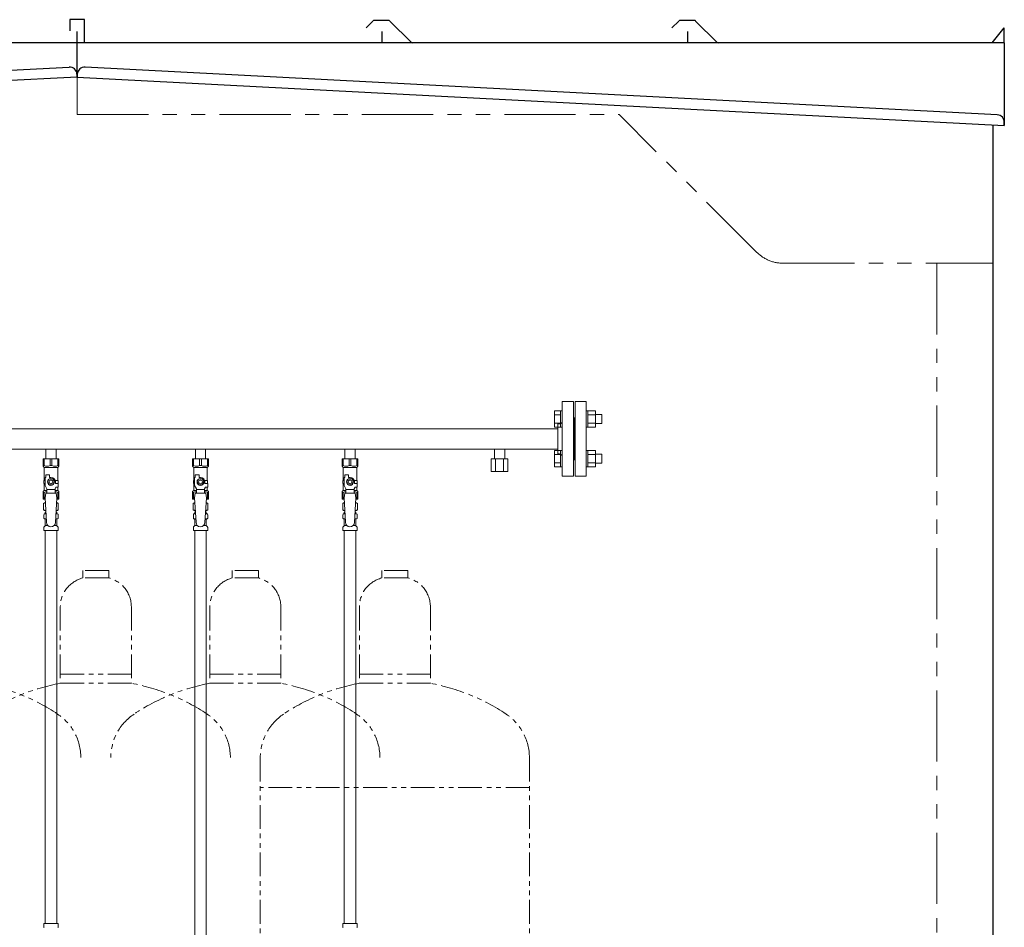
# Model space of a CAD drawing. Units: millimetres. Extents: x 7320 to 17578, y 7374 to 12483.
# Drawn here: x 13733 to 15050, y 8320 to 9535 of the extents above; entities that cross this region are included whole.
import ezdxf

# ---------------------------------------------------------------- set-up
doc = ezdxf.new("R2010")
doc.units = ezdxf.units.MM
doc.linetypes.add('PHANTOM', pattern=[63.5, 31.75, -6.35, 6.35, -6.35, 6.35, -6.35])
doc.linetypes.add('実線', pattern=[0])
for name, color, linetype in [('CSLAYER17', 7, 'Continuous'), ('NoLayerName_008', 7, 'Continuous'), ('NoLayerName_009', 7, 'Continuous'), ('NoLayerName_010', 7, 'Continuous'), ('ガス管', 7, 'Continuous')]:
    doc.layers.add(name, color=color, linetype=linetype)
doc.layers.add('ガス配管細', color=4, linetype='Continuous', lineweight=20)

msp = doc.modelspace()

# ---------------------------------------------------------------- linework, layer by layer
at = {"color": 7, "linetype": 'Continuous', "lineweight": 25}
for p, q in [((13819.8, 9534.9), (13799.8, 9534.9)), ((13799.8, 9534.9), (13799.8, 9519.9)), ((13819.8, 9503.9), (13819.8, 9534.9)), ((14205.5, 9533.1), (14196.3, 9524)), ((14226.4, 9533.9), (14207.3, 9533.9)), ((14228.1, 9533.1), (14256.4, 9504.9)), ((14614.5, 9533.1), (14605.3, 9524)), ((14635.4, 9533.9), (14616.3, 9533.9)), ((14637.1, 9533.1), (14665.4, 9504.9)), ((15033.8, 9503.9), (15049.8, 9523.9)), ((15049.8, 9503.9), (15049.8, 9523.9)), ((13809.8, 9458.1), (13809.8, 9518.9)), ((14217.8, 9503.9), (14217.8, 9518.9)), ((14626.8, 9503.9), (14626.8, 9518.9)), ((15049.8, 9503.9), (12584.8, 9503.9)), ((15049.8, 9503.9), (15049.8, 9393.1)), ((12594.1, 9408.4), (13799.1, 9471.5)), ((15040.6, 9407.6), (13820.5, 9471.5)), ((13809.8, 9458.1), (12584.8, 9393.9)), ((13809.6, 9462.1), (13809.8, 9458.1)), ((13810, 9462.1), (13809.8, 9458.1)), ((13809.8, 9458.1), (15049.8, 9393.1)), ((15034.8, 9393.9), (15034.8, 7379.9)), ((15049.8, 9393.1), (15050, 9397.1))]:
    msp.add_line(p, q, dxfattribs=at)
at = {"color": 7, "linetype": 'PHANTOM', "lineweight": 9, "ltscale": 3}
for p, q in [((13809.8, 9407.9), (13809.8, 9458.1)), ((13809.8, 9407.9), (14534.8, 9407.9)), ((14719.2, 9223.5), (14534.8, 9407.9)), ((14754.5, 9208.9), (15034.8, 9208.9)), ((14959.8, 9208.9), (14959.8, 7379.9))]:
    msp.add_line(p, q, dxfattribs=at)
at = {"color": 3, "linetype": 'Continuous', "lineweight": 9}
for p, q in [((14448.5, 8989.4), (14448.5, 9011.4)), ((14448.5, 9011.4), (14456.5, 9011.4)), ((14456.5, 8989.4), (14456.5, 9011.4)), ((14456.5, 9011.4), (14458.8, 9011.4)), ((14458.8, 9011.4), (14458.8, 8989.4)), ((14493.1, 9011.4), (14490.8, 9011.4)), ((14490.8, 9011.4), (14490.8, 8989.4)), ((14493.1, 8989.4), (14493.1, 9011.4)), ((14503.1, 9011.4), (14493.1, 9011.4)), ((14503.1, 8989.4), (14503.1, 9011.4)), ((14448.5, 9005.9), (14456.5, 9005.9)), ((14503.1, 9005.9), (14493.1, 9005.9)), ((14511.5, 9006.4), (14503.1, 9006.4)), ((14511.5, 8994.4), (14511.5, 9006.4)), ((14448.5, 8994.9), (14456.5, 8994.9)), ((14448.5, 8989.4), (14456.5, 8989.4)), ((14456.5, 8989.4), (14458.8, 8989.4)), ((14493.1, 8989.4), (14490.8, 8989.4)), ((14503.1, 8994.9), (14493.1, 8994.9)), ((14503.1, 8989.4), (14493.1, 8989.4)), ((14511.5, 8994.4), (14503.1, 8994.4)), ((14448.5, 8936.4), (14448.5, 8958.3)), ((14448.5, 8958.3), (14456.5, 8958.3)), ((14456.5, 8936.4), (14456.5, 8958.4)), ((14456.5, 8958.4), (14458.8, 8958.4)), ((14458.8, 8958.4), (14458.8, 8936.4)), ((14493.1, 8958.4), (14490.8, 8958.4)), ((14490.8, 8958.4), (14490.8, 8936.4)), ((14493.1, 8936.4), (14493.1, 8958.4)), ((14503.1, 8958.3), (14493.1, 8958.3)), ((14503.1, 8936.4), (14503.1, 8958.4)), ((14448.5, 8952.8), (14456.5, 8952.8)), ((14503.1, 8952.8), (14493.1, 8952.8)), ((14511.5, 8953.4), (14503.1, 8953.4)), ((14511.5, 8941.4), (14511.5, 8953.4)), ((14448.5, 8941.9), (14456.5, 8941.9)), ((14448.5, 8936.4), (14456.5, 8936.4)), ((14456.5, 8936.4), (14458.8, 8936.4)), ((14493.1, 8936.4), (14490.8, 8936.4)), ((14503.1, 8941.9), (14493.1, 8941.9)), ((14503.1, 8936.4), (14493.1, 8936.4)), ((14511.5, 8941.4), (14503.1, 8941.4))]:
    msp.add_line(p, q, dxfattribs=at)
at = {"color": 3, "lineweight": 9}
for p, q in [((13766.4, 8873.6), (13768.1, 8873.6)), ((13766.4, 8867), (13768.5, 8867)), ((13781.1, 8867), (13783.2, 8867)), ((13781.5, 8873.6), (13783.2, 8873.6)), ((13966.4, 8873.6), (13968.1, 8873.6)), ((13966.4, 8867), (13968.5, 8867)), ((13981.1, 8867), (13983.2, 8867)), ((13981.5, 8873.6), (13983.2, 8873.6)), ((14166.4, 8873.6), (14168.1, 8873.6)), ((14166.4, 8867), (14168.5, 8867)), ((14181.1, 8867), (14183.2, 8867)), ((14181.5, 8873.6), (14183.2, 8873.6)), ((13767.1, 8858.2), (13770.4, 8858.2)), ((13779.2, 8858.2), (13782.5, 8858.2)), ((13967.1, 8858.2), (13970.4, 8858.2)), ((13979.2, 8858.2), (13982.5, 8858.2)), ((14167.1, 8858.2), (14170.4, 8858.2)), ((14179.2, 8858.2), (14182.5, 8858.2))]:
    msp.add_line(p, q, dxfattribs=at)
at = {"color": 7, "linetype": 'Continuous', "lineweight": 25}
for centre, radius, start, end in [((14207.3, 9531.4), 2.5, 90, 135), ((14226.4, 9531.4), 2.5, 45, 90), ((14616.3, 9531.4), 2.5, 90, 135), ((14635.4, 9531.4), 2.5, 45, 90), ((14258.8, 9507.4), 3.5, 225, 270), ((14667.8, 9507.4), 3.5, 225, 270), ((13799.6, 9461.5), 10, 3, 93), ((13820, 9461.5), 10, 87, 177), ((15040, 9397.6), 10, 357, 87)]:
    msp.add_arc(centre, radius, start, end, dxfattribs=at)
at = {"color": 7, "linetype": 'PHANTOM', "lineweight": 9, "ltscale": 3}
msp.add_arc((14754.5, 9258.9), 50, 225, 270, dxfattribs=at)
at = {"layer": 'CSLAYER17', "color": 3, "lineweight": 9}
for p, q in [((13764.3, 8947.3), (13785.3, 8947.3)), ((13764.3, 8937.3), (13764.3, 8947.3)), ((13765.5, 8938.3), (13765.5, 8947.3)), ((13773.6, 8938.3), (13773.6, 8947.3)), ((13776, 8938.3), (13776, 8947.3)), ((13784.1, 8938.3), (13784.1, 8947.3)), ((13785.3, 8937.3), (13785.3, 8947.3)), ((13964.3, 8947.3), (13985.3, 8947.3)), ((13964.3, 8937.3), (13964.3, 8947.3)), ((13965.5, 8938.3), (13965.5, 8947.3)), ((13973.6, 8938.3), (13973.6, 8947.3)), ((13976, 8938.3), (13976, 8947.3)), ((13984.1, 8938.3), (13984.1, 8947.3)), ((13985.3, 8937.3), (13985.3, 8947.3)), ((14164.3, 8947.3), (14185.3, 8947.3)), ((14164.3, 8937.3), (14164.3, 8947.3)), ((14165.5, 8938.3), (14165.5, 8947.3)), ((14173.6, 8938.3), (14173.6, 8947.3)), ((14176, 8938.3), (14176, 8947.3)), ((14184.1, 8938.3), (14184.1, 8947.3)), ((14185.3, 8937.3), (14185.3, 8947.3)), ((13765.5, 8938.3), (13764.3, 8938.3)), ((13764.3, 8937.3), (13765.8, 8935.8)), ((13765.8, 8918.3), (13765.8, 8935.8)), ((13765.8, 8935.8), (13783.8, 8935.8)), ((13773.6, 8938.3), (13776, 8938.3)), ((13785.3, 8937.3), (13783.8, 8935.8)), ((13783.8, 8918.3), (13783.8, 8935.8)), ((13784.1, 8938.3), (13785.3, 8938.3)), ((13965.5, 8938.3), (13964.3, 8938.3)), ((13964.3, 8937.3), (13965.8, 8935.8)), ((13965.8, 8918.3), (13965.8, 8935.8)), ((13965.8, 8935.8), (13983.8, 8935.8)), ((13973.6, 8938.3), (13976, 8938.3)), ((13985.3, 8937.3), (13983.8, 8935.8)), ((13983.8, 8918.3), (13983.8, 8935.8)), ((13984.1, 8938.3), (13985.3, 8938.3)), ((14165.5, 8938.3), (14164.3, 8938.3)), ((14164.3, 8937.3), (14165.8, 8935.8)), ((14165.8, 8918.3), (14165.8, 8935.8)), ((14165.8, 8935.8), (14183.8, 8935.8)), ((14173.6, 8938.3), (14176, 8938.3)), ((14185.3, 8937.3), (14183.8, 8935.8)), ((14183.8, 8918.3), (14183.8, 8935.8)), ((14184.1, 8938.3), (14185.3, 8938.3)), ((13766.8, 8918.3), (13765.3, 8918.3)), ((13765.3, 8918.3), (13765.3, 8914.3)), ((13766.8, 8911.5), (13766.8, 8922.3)), ((13767.8, 8922.3), (13766.8, 8922.3)), ((13767.8, 8922.3), (13767.8, 8925.9)), ((13767.8, 8925.9), (13772.8, 8925.9)), ((13772.5, 8920.3), (13770.2, 8916.3)), ((13777.1, 8920.3), (13772.5, 8920.3)), ((13772.8, 8922.3), (13772.8, 8925.9)), ((13774.8, 8922.3), (13772.8, 8922.3)), ((13779.4, 8916.3), (13777.1, 8920.3)), ((13780.5, 8918.3), (13784.3, 8918.3)), ((13784.3, 8918.3), (13784.3, 8914.3)), ((13784.3, 8918.3), (13784.3, 8914.3)), ((13966.8, 8918.3), (13965.3, 8918.3)), ((13965.3, 8918.3), (13965.3, 8914.3)), ((13966.8, 8911.5), (13966.8, 8922.3)), ((13967.8, 8922.3), (13966.8, 8922.3)), ((13967.8, 8922.3), (13967.8, 8925.9)), ((13967.8, 8925.9), (13972.8, 8925.9)), ((13972.5, 8920.3), (13970.2, 8916.3)), ((13977.1, 8920.3), (13972.5, 8920.3)), ((13972.8, 8922.3), (13972.8, 8925.9)), ((13974.8, 8922.3), (13972.8, 8922.3)), ((13979.4, 8916.3), (13977.1, 8920.3)), ((13980.5, 8918.3), (13984.3, 8918.3)), ((13984.3, 8918.3), (13984.3, 8914.3)), ((13984.3, 8918.3), (13984.3, 8914.3)), ((14166.8, 8918.3), (14165.3, 8918.3)), ((14165.3, 8918.3), (14165.3, 8914.3)), ((14166.8, 8911.5), (14166.8, 8922.3)), ((14167.8, 8922.3), (14166.8, 8922.3)), ((14167.8, 8922.3), (14167.8, 8925.9)), ((14167.8, 8925.9), (14172.8, 8925.9)), ((14172.5, 8920.3), (14170.2, 8916.3)), ((14177.1, 8920.3), (14172.5, 8920.3)), ((14172.8, 8922.3), (14172.8, 8925.9)), ((14174.8, 8922.3), (14172.8, 8922.3)), ((14179.4, 8916.3), (14177.1, 8920.3)), ((14180.5, 8918.3), (14184.3, 8918.3)), ((14184.3, 8918.3), (14184.3, 8914.3)), ((14184.3, 8918.3), (14184.3, 8914.3)), ((13764.3, 8903.3), (13765.8, 8904.8)), ((13765.3, 8914.3), (13766.8, 8914.3)), ((13765.8, 8904.8), (13765.8, 8914.3)), ((13765.8, 8904.8), (13769.3, 8904.8)), ((13769.3, 8907.2), (13766.8, 8911.5)), ((13769.3, 8901.3), (13769.3, 8907.2)), ((13780.3, 8906.1), (13769.3, 8906.1)), ((13770.2, 8916.3), (13772.5, 8912.3)), ((13772.5, 8912.3), (13777.1, 8912.3)), ((13777.1, 8912.3), (13779.4, 8916.3)), ((13780.3, 8907.2), (13781.5, 8909.3)), ((13780.3, 8901.3), (13780.3, 8907.2)), ((13780.3, 8904.8), (13783.8, 8904.8)), ((13780.8, 8916.3), (13780.8, 8914.3)), ((13784.4, 8914.3), (13780.8, 8914.3)), ((13784.4, 8909.3), (13781.5, 8909.3)), ((13783.8, 8904.8), (13783.8, 8909.3)), ((13785.3, 8903.3), (13783.8, 8904.8)), ((13784.4, 8909.3), (13784.4, 8914.3)), ((13964.3, 8903.3), (13965.8, 8904.8)), ((13965.3, 8914.3), (13966.8, 8914.3)), ((13965.8, 8904.8), (13965.8, 8914.3)), ((13965.8, 8904.8), (13969.3, 8904.8)), ((13969.3, 8907.2), (13966.8, 8911.5)), ((13969.3, 8901.3), (13969.3, 8907.2)), ((13980.3, 8906.1), (13969.3, 8906.1)), ((13970.2, 8916.3), (13972.5, 8912.3)), ((13972.5, 8912.3), (13977.1, 8912.3)), ((13977.1, 8912.3), (13979.4, 8916.3)), ((13980.3, 8907.2), (13981.5, 8909.3)), ((13980.3, 8901.3), (13980.3, 8907.2)), ((13980.3, 8904.8), (13983.8, 8904.8)), ((13980.8, 8916.3), (13980.8, 8914.3)), ((13984.4, 8914.3), (13980.8, 8914.3)), ((13984.4, 8909.3), (13981.5, 8909.3)), ((13983.8, 8904.8), (13983.8, 8909.3)), ((13985.3, 8903.3), (13983.8, 8904.8)), ((13984.4, 8909.3), (13984.4, 8914.3)), ((14164.3, 8903.3), (14165.8, 8904.8)), ((14165.3, 8914.3), (14166.8, 8914.3)), ((14165.8, 8904.8), (14165.8, 8914.3)), ((14165.8, 8904.8), (14169.3, 8904.8)), ((14169.3, 8907.2), (14166.8, 8911.5)), ((14169.3, 8901.3), (14169.3, 8907.2)), ((14180.3, 8906.1), (14169.3, 8906.1)), ((14170.2, 8916.3), (14172.5, 8912.3)), ((14172.5, 8912.3), (14177.1, 8912.3)), ((14177.1, 8912.3), (14179.4, 8916.3)), ((14180.3, 8907.2), (14181.5, 8909.3)), ((14180.3, 8901.3), (14180.3, 8907.2)), ((14180.3, 8904.8), (14183.8, 8904.8)), ((14180.8, 8916.3), (14180.8, 8914.3)), ((14184.4, 8914.3), (14180.8, 8914.3)), ((14184.4, 8909.3), (14181.5, 8909.3)), ((14183.8, 8904.8), (14183.8, 8909.3)), ((14185.3, 8903.3), (14183.8, 8904.8)), ((14184.4, 8909.3), (14184.4, 8914.3)), ((13764.3, 8903.3), (13764.3, 8893.3)), ((13765.5, 8902.3), (13764.3, 8902.3)), ((13764.3, 8893.3), (13766.9, 8893.3)), ((13765.5, 8902.3), (13765.5, 8893.3)), ((13767.8, 8901.3), (13766.8, 8895.1)), ((13766.8, 8895.1), (13768.8, 8862.3)), ((13781.8, 8901.3), (13767.8, 8901.3)), ((13782.8, 8895.1), (13780.8, 8861.9)), ((13781.8, 8901.3), (13782.8, 8895.1)), ((13782.7, 8893.3), (13785.3, 8893.3)), ((13784.1, 8902.3), (13784.1, 8893.3)), ((13784.1, 8902.3), (13785.3, 8902.3)), ((13785.3, 8903.3), (13785.3, 8893.3)), ((13964.3, 8903.3), (13964.3, 8893.3)), ((13965.5, 8902.3), (13964.3, 8902.3)), ((13964.3, 8893.3), (13966.9, 8893.3)), ((13965.5, 8902.3), (13965.5, 8893.3)), ((13967.8, 8901.3), (13966.8, 8895.1)), ((13966.8, 8895.1), (13968.8, 8862.3)), ((13981.8, 8901.3), (13967.8, 8901.3)), ((13982.8, 8895.1), (13980.8, 8861.9)), ((13981.8, 8901.3), (13982.8, 8895.1)), ((13982.7, 8893.3), (13985.3, 8893.3)), ((13984.1, 8902.3), (13984.1, 8893.3)), ((13984.1, 8902.3), (13985.3, 8902.3)), ((13985.3, 8903.3), (13985.3, 8893.3)), ((14164.3, 8903.3), (14164.3, 8893.3)), ((14165.5, 8902.3), (14164.3, 8902.3)), ((14164.3, 8893.3), (14166.9, 8893.3)), ((14165.5, 8902.3), (14165.5, 8893.3)), ((14167.8, 8901.3), (14166.8, 8895.1)), ((14166.8, 8895.1), (14168.8, 8862.3)), ((14181.8, 8901.3), (14167.8, 8901.3)), ((14182.8, 8895.1), (14180.8, 8861.9)), ((14181.8, 8901.3), (14182.8, 8895.1)), ((14182.7, 8893.3), (14185.3, 8893.3)), ((14184.1, 8902.3), (14184.1, 8893.3)), ((14184.1, 8902.3), (14185.3, 8902.3)), ((14185.3, 8903.3), (14185.3, 8893.3))]:
    msp.add_line(p, q, dxfattribs=at)
for centre, radius in [((13774.8, 8916.3), 4.62), ((13774.8, 8916.3), 2.5), ((13974.8, 8916.3), 4.62), ((13974.8, 8916.3), 2.5), ((14174.8, 8916.3), 4.62), ((14174.8, 8916.3), 2.5)]:
    msp.add_circle(centre, radius, dxfattribs=at)
for centre, radius, start, end in [((13769.6, 8947.2), 9.79, 245.4827, 294.5173), ((13780.1, 8947.2), 9.79, 245.4827, 294.5173), ((13969.6, 8947.2), 9.79, 245.4827, 294.5173), ((13980.1, 8947.2), 9.79, 245.4827, 294.5173), ((14169.6, 8947.2), 9.79, 245.4827, 294.5173), ((14180.1, 8947.2), 9.79, 245.4827, 294.5173), ((13774.8, 8916.3), 6, 0, 90), ((13974.8, 8916.3), 6, 0, 90), ((14174.8, 8916.3), 6, 0, 90), ((13769.6, 8893.4), 9.79, 91.4635, 114.5173), ((13780.1, 8893.4), 9.79, 65.4827, 88.5365), ((13969.6, 8893.4), 9.79, 91.4635, 114.5173), ((13980.1, 8893.4), 9.79, 65.4827, 88.5365), ((14169.6, 8893.4), 9.79, 91.4635, 114.5173), ((14180.1, 8893.4), 9.79, 65.4827, 88.5365), ((13774.8, 8862.3), 6, 180, 356.5298), ((13974.8, 8862.3), 6, 180, 356.5298), ((14174.8, 8862.3), 6, 180, 356.5298)]:
    msp.add_arc(centre, radius, start, end, dxfattribs=at)
at = {"layer": 'NoLayerName_008', "color": 3, "linetype": 'Continuous', "lineweight": 9}
for p, q in [((13765.2, 8325.3), (13784.3, 8325.3)), ((13765.2, 8325.3), (13765.2, 8321)), ((13784.3, 8325.3), (13784.3, 8321)), ((14165.2, 8325.3), (14184.3, 8325.3)), ((14165.2, 8325.3), (14165.2, 8321)), ((14184.3, 8325.3), (14184.3, 8321))]:
    msp.add_line(p, q, dxfattribs=at)
for centre, start, end in [((13766.2, 8321), 180, 225), ((13783.3, 8321), 315, 0), ((14166.2, 8321), 180, 225), ((14183.3, 8321), 315, 0)]:
    msp.add_arc(centre, 1, start, end, dxfattribs=at)
at = {"layer": 'NoLayerName_009', "color": 3, "linetype": 'Continuous', "lineweight": 9}
for p, q in [((13765, 8887.5), (13766.3, 8888.3)), ((13765, 8887.5), (13765, 8879)), ((13765, 8879), (13766.3, 8878.3)), ((13766.3, 8888.3), (13767.2, 8888.3)), ((13766.3, 8888.3), (13767.2, 8888.3)), ((13766.3, 8878.3), (13767.8, 8878.3)), ((13767.8, 8877.8), (13767.8, 8876.3)), ((13781.8, 8878.3), (13783.3, 8878.3)), ((13781.8, 8877.8), (13781.8, 8876.3)), ((13782.4, 8888.3), (13783.3, 8888.3)), ((13782.4, 8888.3), (13783.3, 8888.3)), ((13784.6, 8887.5), (13783.3, 8888.3)), ((13784.6, 8879), (13783.3, 8878.3)), ((13784.6, 8887.5), (13784.6, 8879)), ((13965, 8887.5), (13966.3, 8888.3)), ((13965, 8887.5), (13965, 8879)), ((13965, 8879), (13966.3, 8878.3)), ((13966.3, 8888.3), (13967.2, 8888.3)), ((13966.3, 8888.3), (13967.2, 8888.3)), ((13966.3, 8878.3), (13967.8, 8878.3)), ((13967.8, 8877.8), (13967.8, 8876.3)), ((13981.8, 8878.3), (13983.3, 8878.3)), ((13981.8, 8877.8), (13981.8, 8876.3)), ((13982.4, 8888.3), (13983.3, 8888.3)), ((13982.4, 8888.3), (13983.3, 8888.3)), ((13984.6, 8887.5), (13983.3, 8888.3)), ((13984.6, 8879), (13983.3, 8878.3)), ((13984.6, 8887.5), (13984.6, 8879)), ((14165, 8887.5), (14166.3, 8888.3)), ((14165, 8887.5), (14165, 8879)), ((14165, 8879), (14166.3, 8878.3)), ((14166.3, 8888.3), (14167.2, 8888.3)), ((14166.3, 8888.3), (14167.2, 8888.3)), ((14166.3, 8878.3), (14167.8, 8878.3)), ((14167.8, 8877.8), (14167.8, 8876.3)), ((14181.8, 8878.3), (14183.3, 8878.3)), ((14181.8, 8877.8), (14181.8, 8876.3)), ((14182.4, 8888.3), (14183.3, 8888.3)), ((14182.4, 8888.3), (14183.3, 8888.3)), ((14184.6, 8887.5), (14183.3, 8888.3)), ((14184.6, 8879), (14183.3, 8878.3)), ((14184.6, 8887.5), (14184.6, 8879)), ((13765.3, 8868), (13765.3, 8872.5)), ((13766, 8873.5), (13766.4, 8873.6)), ((13766, 8867.1), (13766.4, 8867)), ((13767.1, 8874.5), (13767.1, 8875.3)), ((13767.1, 8858.2), (13767.1, 8866)), ((13767.8, 8876.3), (13768, 8876.3)), ((13781.7, 8876.3), (13781.8, 8876.3)), ((13782.5, 8874.5), (13782.5, 8875.3)), ((13782.5, 8858.2), (13782.5, 8866)), ((13783.6, 8873.5), (13783.2, 8873.6)), ((13783.6, 8867.1), (13783.2, 8867)), ((13784.4, 8868), (13784.4, 8872.5)), ((13965.3, 8868), (13965.3, 8872.5)), ((13966, 8873.5), (13966.4, 8873.6)), ((13966, 8867.1), (13966.4, 8867)), ((13967.1, 8874.5), (13967.1, 8875.3)), ((13967.1, 8858.2), (13967.1, 8866)), ((13967.8, 8876.3), (13968, 8876.3)), ((13981.7, 8876.3), (13981.8, 8876.3)), ((13982.5, 8874.5), (13982.5, 8875.3)), ((13982.5, 8858.2), (13982.5, 8866)), ((13983.6, 8873.5), (13983.2, 8873.6)), ((13983.6, 8867.1), (13983.2, 8867)), ((13984.4, 8868), (13984.4, 8872.5)), ((14165.3, 8868), (14165.3, 8872.5)), ((14166, 8873.5), (14166.4, 8873.6)), ((14166, 8867.1), (14166.4, 8867)), ((14167.1, 8874.5), (14167.1, 8875.3)), ((14167.1, 8858.2), (14167.1, 8866)), ((14167.8, 8876.3), (14168, 8876.3)), ((14181.7, 8876.3), (14181.8, 8876.3)), ((14182.5, 8874.5), (14182.5, 8875.3)), ((14182.5, 8858.2), (14182.5, 8866)), ((14183.6, 8873.5), (14183.2, 8873.6)), ((14183.6, 8867.1), (14183.2, 8867)), ((14184.4, 8868), (14184.4, 8872.5)), ((13765.3, 8851.3), (13765.3, 8855.5)), ((13765.3, 8851.3), (13784.4, 8851.3)), ((13765.5, 8856.2), (13766.8, 8857.5)), ((13784.1, 8856.2), (13782.8, 8857.5)), ((13784.4, 8851.3), (13784.4, 8855.5)), ((13965.3, 8851.3), (13965.3, 8855.5)), ((13965.3, 8851.3), (13984.4, 8851.3)), ((13965.5, 8856.2), (13966.8, 8857.5)), ((13984.1, 8856.2), (13982.8, 8857.5)), ((13984.4, 8851.3), (13984.4, 8855.5)), ((14165.3, 8851.3), (14165.3, 8855.5)), ((14165.3, 8851.3), (14184.4, 8851.3)), ((14165.5, 8856.2), (14166.8, 8857.5)), ((14184.1, 8856.2), (14182.8, 8857.5)), ((14184.4, 8851.3), (14184.4, 8855.5))]:
    msp.add_line(p, q, dxfattribs=at)
for centre, radius, start, end in [((13767.4, 8883.9), 4.34, 92.9529, 115.6158), ((13767.4, 8882.6), 4.34, 244.3842, 275.0777), ((13767.3, 8877.8), 0.5, 360, 90), ((13782.2, 8882.6), 4.34, 264.9966, 295.6158), ((13782.3, 8877.8), 0.5, 90, 180), ((13782.2, 8883.9), 4.34, 64.3842, 87.017), ((13967.4, 8883.9), 4.34, 92.9529, 115.6158), ((13967.4, 8882.6), 4.34, 244.3842, 275.0777), ((13967.3, 8877.8), 0.5, 360, 90), ((13982.2, 8882.6), 4.34, 264.9966, 295.6158), ((13982.3, 8877.8), 0.5, 90, 180), ((13982.2, 8883.9), 4.34, 64.3842, 87.017), ((14167.4, 8883.9), 4.34, 92.9529, 115.6158), ((14167.4, 8882.6), 4.34, 244.3842, 275.0777), ((14167.3, 8877.8), 0.5, 360, 90), ((14182.2, 8882.6), 4.34, 264.9966, 295.6158), ((14182.3, 8877.8), 0.5, 90, 180), ((14182.2, 8883.9), 4.34, 64.3842, 87.017), ((13766.3, 8872.5), 1, 105, 180), ((13766.3, 8868), 1, 180, 255), ((13766.1, 8874.5), 1, 285, 360), ((13766.1, 8866), 1, 360, 75), ((13768.1, 8875.3), 1, 98.7985, 180), ((13767.1, 8874.6), 0.612, 90, 90.1686), ((13781.5, 8875.3), 1, 360, 80.8383), ((13783.5, 8874.5), 1, 180, 255), ((13783.5, 8866), 1, 105, 180), ((13783.4, 8872.5), 1, 360, 75), ((13783.4, 8868), 1, 285, 360), ((13966.3, 8872.5), 1, 105, 180), ((13966.3, 8868), 1, 180, 255), ((13966.1, 8874.5), 1, 285, 360), ((13966.1, 8866), 1, 360, 75), ((13968.1, 8875.3), 1, 98.7985, 180), ((13967.1, 8874.6), 0.612, 90, 90.1686), ((13981.5, 8875.3), 1, 360, 80.8383), ((13983.5, 8874.5), 1, 180, 255), ((13983.5, 8866), 1, 105, 180), ((13983.4, 8872.5), 1, 360, 75), ((13983.4, 8868), 1, 285, 360), ((14166.3, 8872.5), 1, 105, 180), ((14166.3, 8868), 1, 180, 255), ((14166.1, 8874.5), 1, 285, 360), ((14166.1, 8866), 1, 360, 75), ((14168.1, 8875.3), 1, 98.7985, 180), ((14167.1, 8874.6), 0.612, 90, 90.1686), ((14181.5, 8875.3), 1, 360, 80.8383), ((14183.5, 8874.5), 1, 180, 255), ((14183.5, 8866), 1, 105, 180), ((14183.4, 8872.5), 1, 360, 75), ((14183.4, 8868), 1, 285, 360), ((13766.3, 8855.5), 1, 135, 180), ((13766.1, 8858.2), 1, 315, 360), ((13783.5, 8858.2), 1, 180, 225), ((13783.4, 8855.5), 1, 360, 45), ((13966.3, 8855.5), 1, 135, 180), ((13966.1, 8858.2), 1, 315, 360), ((13983.5, 8858.2), 1, 180, 225), ((13983.4, 8855.5), 1, 360, 45), ((14166.3, 8855.5), 1, 135, 180), ((14166.1, 8858.2), 1, 315, 360), ((14183.5, 8858.2), 1, 180, 225), ((14183.4, 8855.5), 1, 360, 45)]:
    msp.add_arc(centre, radius, start, end, dxfattribs=at)
at = {"layer": 'NoLayerName_010', "color": 3, "linetype": 'Continuous', "lineweight": 9}
for p, q in [((13767.1, 8851.3), (13767.1, 8325.3)), ((13782.6, 8851.3), (13782.6, 8325.3)), ((13967.1, 8851.3), (13967.1, 7925.3)), ((13982.6, 8851.3), (13982.6, 7925.3)), ((14167.1, 8851.3), (14167.1, 8325.3)), ((14182.6, 8851.3), (14182.6, 8325.3))]:
    msp.add_line(p, q, dxfattribs=at)
at = {"layer": 'ガス管', "color": 3, "linetype": '実線', "lineweight": 9, "ltscale": 0.001}
for p, q in [((14458.8, 9023.9), (14458.8, 8923.9)), ((14458.8, 9023.9), (14473.8, 9023.9)), ((14473.8, 9023.9), (14473.8, 8923.9)), ((14475.8, 9023.9), (14475.8, 8923.9)), ((14490.8, 9023.9), (14475.8, 9023.9)), ((14490.8, 9023.9), (14490.8, 8923.9)), ((14474.8, 9001.9), (14473.8, 9001.9)), ((14474.8, 9001.9), (14474.8, 8945.9)), ((14474.8, 9001.9), (14474.8, 8945.9)), ((14474.8, 9001.9), (14475.8, 9001.9)), ((14452.8, 8987.5), (13496.8, 8987.5)), ((14452.8, 8993.9), (14452.8, 8953.9)), ((14454.8, 8993.9), (14452.8, 8993.9)), ((14452.8, 8960.3), (13496.8, 8960.3)), ((13767.9, 8960.3), (13767.9, 8947.3)), ((13781.7, 8960.3), (13781.7, 8947.3)), ((13967.9, 8960.3), (13967.9, 8947.3)), ((13981.7, 8960.3), (13981.7, 8947.3)), ((14167.9, 8960.3), (14167.9, 8947.3)), ((14181.7, 8960.3), (14181.7, 8947.3)), ((14367.9, 8947.3), (14367.9, 8960.3)), ((14381.7, 8947.3), (14381.7, 8960.3)), ((14363.8, 8947.3), (14385.8, 8947.3)), ((14363.8, 8930.3), (14363.8, 8947.3)), ((14369.3, 8930.3), (14369.3, 8947.3)), ((14380.3, 8930.3), (14380.3, 8947.3)), ((14385.8, 8930.3), (14385.8, 8947.3)), ((14454.8, 8953.9), (14452.8, 8953.9)), ((14474.8, 8945.9), (14473.8, 8945.9)), ((14474.8, 8945.9), (14475.8, 8945.9)), ((14363.8, 8930.3), (14385.8, 8930.3)), ((14473.8, 8923.9), (14458.8, 8923.9)), ((14475.8, 8923.9), (14490.8, 8923.9))]:
    msp.add_line(p, q, dxfattribs=at)
for centre, start, end in [((14454.8, 8997.9), 270, 0), ((14454.8, 8949.9), 0, 90)]:
    msp.add_arc(centre, 4, start, end, dxfattribs=at)
at = {"layer": 'ガス配管細', "color": 4, "linetype": 'PHANTOM', "lineweight": 9}
for p, q in [((13852.3, 8797.9), (13817.3, 8797.9)), ((13817.3, 8797.9), (13817.3, 8787.9)), ((13852.3, 8787.9), (13817.3, 8787.9)), ((13852.3, 8797.9), (13852.3, 8787.9)), ((14052.3, 8797.9), (14017.3, 8797.9)), ((14017.3, 8797.9), (14017.3, 8787.9)), ((14052.3, 8787.9), (14017.3, 8787.9)), ((14052.3, 8797.9), (14052.3, 8787.9)), ((14252.3, 8797.9), (14217.3, 8797.9)), ((14217.3, 8797.9), (14217.3, 8787.9)), ((14252.3, 8787.9), (14217.3, 8787.9)), ((14252.3, 8797.9), (14252.3, 8787.9)), ((13787.3, 8749.1), (13787.3, 8646.9)), ((13882.3, 8749.1), (13882.3, 8646.9)), ((13987.3, 8749.1), (13987.3, 8646.9)), ((14082.3, 8749.1), (14082.3, 8646.9)), ((14187.3, 8749.1), (14187.3, 8646.9)), ((14282.3, 8749.1), (14282.3, 8646.9)), ((13787.3, 8658.9), (13882.3, 8658.9)), ((13987.3, 8658.9), (14082.3, 8658.9)), ((14187.3, 8658.9), (14282.3, 8658.9)), ((13787.3, 8646.9), (13882.3, 8646.9)), ((13987.3, 8646.9), (14082.3, 8646.9)), ((14187.3, 8646.9), (14282.3, 8646.9)), ((14054.8, 8547.4), (14054.8, 7505.9)), ((14414.8, 8547.4), (14414.8, 7505.9)), ((14414.8, 8507.4), (14054.8, 8507.4))]:
    msp.add_line(p, q, dxfattribs=at)
for centre, radius, start, end in [((13827.3, 8749.1), 40, 104.4775, 180), ((13842.3, 8749.1), 40, 0, 75.5225), ((14027.3, 8749.1), 40, 104.4775, 180), ((14042.3, 8749.1), 40, 0, 75.5225), ((14227.3, 8749.1), 40, 104.4775, 180), ((14242.3, 8749.1), 40, 0, 75.5225), ((13632.3, 8378.6), 272.9, 56.3268, 79.4429), ((13837.3, 8378.6), 272.9, 100.5571, 123.6732), ((13832.3, 8378.6), 272.9, 56.3268, 79.4429), ((14037.3, 8378.6), 272.9, 100.5571, 123.6732), ((14032.3, 8378.6), 272.9, 56.3268, 79.4429), ((14237.3, 8378.6), 272.9, 100.5571, 123.6732), ((14232.3, 8378.6), 272.9, 56.3268, 79.4429), ((13744.8, 8547.4), 70, 0, 56.3268), ((13924.8, 8547.4), 70, 123.6732, 180), ((13944.8, 8547.4), 70, 0, 56.3268), ((14124.8, 8547.4), 70, 123.6732, 180), ((14144.8, 8547.4), 70, 0, 56.3268), ((14344.8, 8547.4), 70, 0, 56.3268)]:
    msp.add_arc(centre, radius, start, end, dxfattribs=at)

doc.saveas('drawing.dxf')
